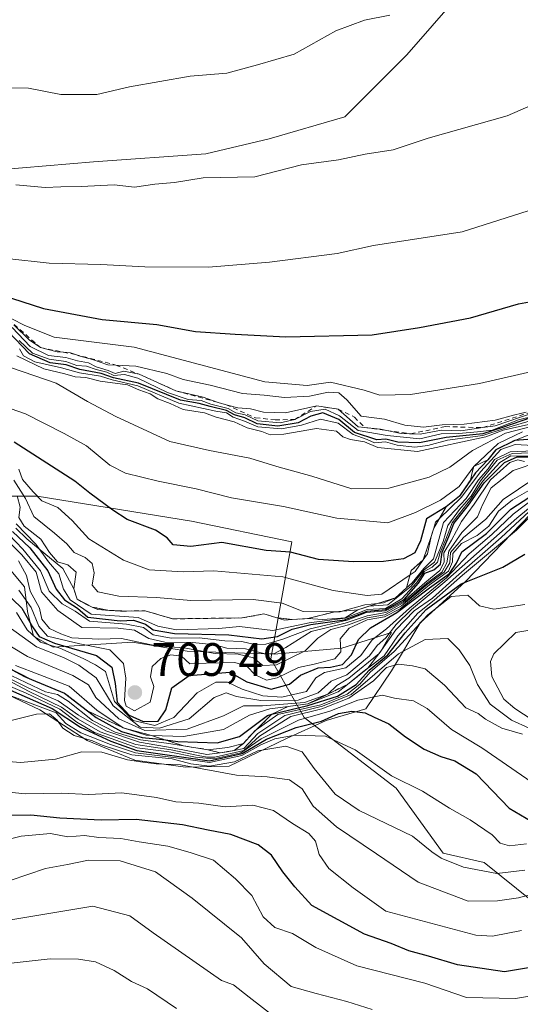
# Model space of a CAD drawing. Units: metres. Extents: x 593678 to 597125, y 4738322 to 4740682.
# Drawn here: x 596593 to 596700, y 4738939 to 4739149 of the extents above; entities that cross this region are included whole.
import ezdxf

# ---------------------------------------------------------------- set-up
doc = ezdxf.new("R2010")
doc.units = ezdxf.units.M
doc.header["$MEASUREMENT"] = 0
doc.linetypes.add('DGN Style 2', pattern=[1.648017, 0.98881, -0.659207])
for name, color, linetype, lineweight in [('Arbolado forestal CxS', 92, 'Continuous', 0), ('Curva de nivel maestra', 30, 'Continuous', 30), ('Curva de nivel normal', 30, 'Continuous', 0), ('Escarpado lineal', 30, 'DGN Style 2', 0), ('Instalación recreativa', 7, 'Continuous', 0), ('Municipio', 91, 'Continuous', 13), ('Municipio CxS', 4, 'Continuous', 0), ('Núcleo urbano CxS', 7, 'Continuous', 0), ('Punto de cota en terreno', 7, 'Continuous', 0), ('Rótulo de punto de cota en terreno', 7, 'Continuous', 0)]:
    doc.layers.add(name, color=color, linetype=linetype, lineweight=lineweight)
doc.styles.add('Style-Arial', font='txt')

# ---------------------------------------------------------------- blocks, each defined once
blk = doc.blocks.new('*U10')
at = {"layer": 'Arbolado forestal CxS', "color": 92, "linetype": 'Continuous', "lineweight": 0}
blk.add_polyline3d([(596581.1995, 4739047.6515, 721.2038), (596597.2313, 4739047.6513, 743.5654), (596630.1853, 4739042.3069, 752.4142), (596651.5609, 4739037.8533, 751.5805), (596647.1071, 4739012.9151, 715.8247), (596654.2317, 4739000.4461, 664.3596), (596673.8259, 4738985.3049, 645.184), (596683.9155, 4738971.4973, 640.8004), (596692.6123, 4738969.5031, 642.1712), (596724.2375, 4738944.0775, 621.5565), (596737.6735, 4738939.2583, 619.3925), (596760.3783, 4738943.6009, 620.0031), (596807.2515, 4738950.8695, 601.9539), (596837.6947, 4738957.7301, 607.0982), (596855.8281, 4738972.6949, 614.8901), (596880.3363, 4738986.5137, 612.2703), (596906.8375, 4738995.9243, 612.3572), (596913.4399, 4739015.7453, 633.0738), (596905.8163, 4739081.0231, 663.8482), (596913.6893, 4739100.8689, 667.8046)], dxfattribs=at)
blk = doc.blocks.new('5PATER')
at = {"layer": 'Núcleo urbano CxS', "linetype": 'Continuous', "lineweight": 0}
h = blk.add_hatch(color=51, dxfattribs=at)
edge = h.paths.add_edge_path()
edge.add_ellipse((0, 0), major_axis=(-0.11, -0.111), ratio=0.999422, start_angle=0, end_angle=360)

msp = doc.modelspace()

# ---------------------------------------------------------------- linework, layer by layer
at = {"layer": 'Arbolado forestal CxS', "color": 92, "linetype": 'Continuous', "lineweight": 0}
for points in [[(596913.6893, 4739100.8689, 667.8046), (596905.8163, 4739081.0231, 663.8482), (596913.4399, 4739015.7453, 633.0738), (596906.8375, 4738995.9243, 612.3572), (596880.3363, 4738986.5137, 612.2703), (596855.8281, 4738972.6949, 614.8901), (596837.6947, 4738957.7301, 607.0982), (596807.2515, 4738950.8695, 601.9539), (596760.3783, 4738943.6009, 620.0031), (596737.6735, 4738939.2583, 619.3925), (596724.2375, 4738944.0775, 621.5565), (596692.6123, 4738969.5031, 642.1712), (596683.9155, 4738971.4973, 640.8004), (596673.8259, 4738985.3049, 645.184), (596654.2317, 4739000.4461, 664.3596), (596647.1071, 4739012.9151, 715.8247), (596651.5609, 4739037.8533, 751.5805), (596630.1853, 4739042.3069, 752.4142), (596597.2313, 4739047.6513, 743.5654), (596581.1995, 4739047.6515, 721.2038)], [(596581.1995, 4739047.6515, 721.2038), (596597.2313, 4739047.6513, 743.5654), (596630.1853, 4739042.3069, 752.4142), (596651.5609, 4739037.8533, 751.5805), (596647.1071, 4739012.9151, 715.8247), (596654.2317, 4739000.4461, 664.3596), (596673.8259, 4738985.3049, 645.184), (596683.9155, 4738971.4973, 640.8004), (596692.6123, 4738969.5031, 642.1712), (596724.2375, 4738944.0775, 621.5565), (596737.6735, 4738939.2583, 619.3925), (596760.3783, 4738943.6009, 620.0031), (596807.2515, 4738950.8695, 601.9539), (596837.6947, 4738957.7301, 607.0982), (596855.8281, 4738972.6949, 614.8901), (596880.3363, 4738986.5137, 612.2703), (596906.8375, 4738995.9243, 612.3572), (596913.4399, 4739015.7453, 633.0738), (596905.8163, 4739081.0231, 663.8482), (596913.6893, 4739100.8689, 667.8046)], [(596581.1995, 4739047.6515, 721.2038), (596597.2313, 4739047.6513, 743.5654), (596630.1853, 4739042.3069, 752.4142), (596651.5609, 4739037.8533, 751.5805), (596647.1071, 4739012.9151, 715.8247), (596654.2317, 4739000.4461, 664.3596), (596673.8259, 4738985.3049, 645.184), (596683.9155, 4738971.4973, 640.8004), (596692.6123, 4738969.5031, 642.1712), (596724.2375, 4738944.0775, 621.5565), (596737.6735, 4738939.2583, 619.3925), (596760.3783, 4738943.6009, 620.0031), (596807.2515, 4738950.8695, 601.9539), (596837.6947, 4738957.7301, 607.0982), (596855.8281, 4738972.6949, 614.8901), (596880.3363, 4738986.5137, 612.2703), (596906.8375, 4738995.9243, 612.3572), (596913.4399, 4739015.7453, 633.0738), (596905.8163, 4739081.0231, 663.8482), (596913.6893, 4739100.8689, 667.8046)]]:
    msp.add_polyline3d(points, dxfattribs=at)
at = {"layer": 'Curva de nivel maestra', "color": 30, "linetype": 'Continuous', "lineweight": 30, "flags": 128}
for points, elevation in [([(596589.52, 4739090.6101), (596598.57, 4739087.6701), (596611.06, 4739085.3401), (596622.75, 4739084.2801), (596630.97, 4739082.7401), (596639.49, 4739082.1801), (596650.32, 4739081.6201), (596668.7, 4739082.0401), (596678.8, 4739083.5901), (596689.69, 4739085.6601), (596699.96, 4739088.6401), (596704.66, 4739089.4901)], 800), ([(596702.5, 4739064.3601), (596696.53, 4739062.2601), (596692.33, 4739060.9401), (596684.54, 4739060.1401), (596678.8, 4739058.9901), (596674.2, 4739059.1801), (596671.65, 4739059.8201), (596669.75, 4739059.6201), (596664.95, 4739061.2101), (596661.59, 4739064.0001), (596658.21, 4739065.3801), (596655.66, 4739064.7301), (596652.9, 4739063.2401), (596648.56, 4739062.5601), (596644.16, 4739063.0501), (596641.56, 4739064.3101), (596639.33, 4739064.9501), (596637.63, 4739065.9301), (596634.15, 4739066.7301), (596631.8, 4739067.4301), (596627.83, 4739068.1301), (596618.82, 4739071.7401), (596613.5, 4739072.8801), (596610.88, 4739073.7901), (596606.34, 4739074.6701), (596603.42, 4739075.6201), (596600.01, 4739076.1101), (596595.58, 4739077.9701), (596590.99, 4739082.7501)], 775), ([(596708.34, 4739060.2201), (596699.19, 4739059.5401), (596695.1, 4739057.4801), (596693.42, 4739055.3601), (596690.81, 4739052.6401), (596689.7127, 4739051.0515), (596687.37, 4739047.6601), (596684.5, 4739045.3201), (596680.33, 4739042.7601), (596679.02, 4739038.1001), (596677.84, 4739035.5401), (596675.43, 4739034.2401), (596671.13, 4739033.6701), (596664.74, 4739033.6101), (596657.25, 4739034.1101), (596651.28, 4739035.7001), (596646.06, 4739036.0201), (596636.64, 4739037.7401), (596630, 4739036.9101), (596626.24, 4739037.2501), (596624.93, 4739038.7501), (596622.48, 4739040.4001), (596616.44, 4739042.6501), (596613.37, 4739044.6601), (596608.45, 4739048.2401), (596605.26, 4739050.8201), (596592.26, 4739059.1301)], 750), ([(596591.92, 4739040.1001), (596595.6, 4739036.6401), (596599.49, 4739031.7301), (596601.25, 4739027.7601), (596603, 4739025.5101), (596605.8, 4739023.7301), (596608.04, 4739021.8201), (596614.89, 4739021.0101), (596617.77, 4739021.1901), (596620.32, 4739020.3301), (596621.96, 4739019.0801), (596626.52, 4739018.3601), (596638.13, 4739018.0601), (596645.14, 4739017.1701), (596648.54, 4739017.6601), (596651.61, 4739019.2501), (596655.61, 4739020.2701), (596662.82, 4739021.2401), (596667.67, 4739023.1201), (596671.67, 4739023.4601), (596675.57, 4739025.6201), (596678.62, 4739029.1001), (596679.96, 4739031.2301), (596681.9, 4739031.9301), (596683.33, 4739033.1401), (596683.7, 4739035.6501), (596685.12, 4739038.9901), (596686.14, 4739041.7901), (596689.3, 4739045.6801), (596692.63, 4739050.4401), (596696.96, 4739054.7801), (596699.67, 4739056.0301), (596705.24, 4739056.0001)], 725), ([(596587.77, 4739029.5401), (596593.91, 4739023.7601), (596596.17, 4739019.7701), (596597.64, 4739017.6701), (596600.87, 4739016.2801), (596609.86, 4739013.6401), (596613.14, 4739011.1601), (596613.84, 4739007.6701), (596614.26, 4739003.6901), (596616.83, 4739000.9201), (596619.82, 4738999.5801), (596623.06, 4738999.6301), (596624.67, 4739002.0601), (596625.93, 4739006.7601), (596629.63, 4739009.3401), (596638.34, 4739010.1001), (596641.93, 4739008.0101), (596647.17, 4739006.4801), (596651.09, 4739007.4901), (596653.44, 4739009.4301), (596657.21, 4739011.0301), (596659.82, 4739011.1301), (596662.4, 4739011.6901), (596664.33, 4739013.7601), (596665.84, 4739017.0801), (596668.35, 4739019.5101), (596674, 4739022.8101), (596681, 4739028.0901), (596685.24, 4739031.1001), (596686.76, 4739033.3701), (596687.84, 4739035.7501), (596693.16, 4739039.6801), (596698.34, 4739044.8901), (596705, 4739049.2201)], 700), ([(596589.9969, 4739011.5808), (596594.49, 4739009.1401), (596596.0037, 4739008.5129), (596603.01, 4739005.6101), (596607.9152, 4739001.843), (596609.82, 4739000.3801), (596615.23, 4738997.4101), (596619.63, 4738996.1401), (596623.34, 4738995.7801), (596624.5731, 4738995.6157), (596627.24, 4738995.2601), (596635.64, 4738994.9901), (596640.38, 4738996.3801), (596646.37, 4739000.8601), (596647.3254, 4739001.0926), (596655, 4739002.9601), (596661.34, 4739004.9601), (596665.34, 4739007.4801), (596668.11, 4739010.4801), (596672.1, 4739013.8101), (596675.78, 4739018.5001), (596680.27, 4739023.4201), (596687.75, 4739028.9001), (596696.61, 4739032.5001), (596701.32, 4739035.2801)], 675), ([(596589.75, 4739007.0601), (596600.38, 4739002.3201), (596606.43, 4738998.3401), (596612.96, 4738995.3701), (596618.48, 4738993.3701), (596634, 4738991.1401), (596641, 4738992.7101), (596646.19, 4738995.7701), (596652.51, 4738998.2601), (596657.88, 4738999.6301), (596661.55, 4739001.2301), (596664.35, 4739001.7801), (596667.26, 4739001.3801), (596669.14, 4739000.4601), (596672.3, 4738999.0801), (596675.83, 4738996.3201), (596679.85, 4738993.6401), (596683.41, 4738992.0801), (596686.36, 4738991.1901), (596690.96, 4738988.4101), (596698, 4738981.1001), (596707.62, 4738975.3801)], 650), ([(596706.86, 4738947.7601), (596697, 4738946.1401), (596686.92, 4738947.6801), (596680.74, 4738949.5001), (596676.52, 4738950.6101), (596672.78, 4738952.2101), (596667.07, 4738954.1701), (596655.86, 4738960.2801), (596652.22, 4738964.3101), (596649.63, 4738967.4701), (596647.25, 4738971.0101), (596644.41, 4738973.2501), (596638.55, 4738975.4401), (596633.74, 4738976.3601), (596628.26, 4738977.5401), (596618.37, 4738978.6301), (596610.84, 4738978.5301), (596602.04, 4738978.9501), (596595.84, 4738979.6001), (596589.95, 4738979.5001)], 625)]:
    msp.add_lwpolyline(points, dxfattribs=dict(at, elevation=elevation))
at = {"layer": 'Curva de nivel normal', "color": 30, "linetype": 'Continuous', "lineweight": 0, "flags": 128}
for points, elevation in [([(596581.11, 4739134.8901), (596595.37, 4739134.6601), (596602.26, 4739133.3501), (596609.91, 4739133.3201), (596616.91, 4739134.9701), (596629.9, 4739137.2001), (596637.73, 4739137.8801), (596644.26, 4739139.6201), (596652.07, 4739141.9501), (596661, 4739146.9001), (596667.07, 4739149.1901), (596672.47, 4739150.2301)], 815), ([(596592.63, 4739114.0201), (596598.9, 4739113.5101), (596602.22, 4739113.6401), (596606.57, 4739113.6601), (596613.67, 4739114.0401), (596618, 4739113.5201), (596622.34, 4739114.1801), (596626.5, 4739114.5801), (596632.67, 4739115.5401), (596643.69, 4739115.7301), (596653.67, 4739118.2901), (596661.55, 4739119.3601), (596667.2, 4739120.6201), (596673.23, 4739121.5301), (596680.71, 4739124.0201), (596697.52, 4739128.7601), (596708.66, 4739133.6401), (596718.02, 4739138.9401), (596728.96, 4739143.5501), (596741.75, 4739150.3401)], 810), ([(596590.72, 4739098.3001), (596599.78, 4739097.3101), (596610.78, 4739097.0401), (596620.17, 4739096.5501), (596633.78, 4739096.5201), (596646.82, 4739097.5301), (596661.27, 4739099.4301), (596669.03, 4739101.1401), (596687.95, 4739104.0401), (596702, 4739108.5301)], 805), ([(596591.77, 4739085.4901), (596594.6, 4739084.0201), (596600.8, 4739081.5601), (596617.89, 4739079.4301), (596645.84, 4739072.0501), (596654.83, 4739071.2601), (596659.83, 4739071.9201), (596667, 4739070.2601), (596670.34, 4739069.1601), (596676.9, 4739069.3301), (596691.65, 4739071.6801), (596727.74, 4739079.9001)], 795), ([(596591.89, 4739083.5801), (596595.74, 4739079.5501), (596599.61, 4739077.6201), (596603.32, 4739077.1901), (596605.8, 4739076.5301), (596608.14, 4739076.0701), (596609.83, 4739075.2501), (596612.38, 4739074.4701), (596613.84, 4739073.7701), (596615.67, 4739074.2701), (596618.98, 4739073.6401), (596626.83, 4739070.1101), (596632.63, 4739068.7201), (596635.5976, 4739067.6793), (596636.08, 4739067.5101), (596637.5486, 4739067.1384), (596640.07, 4739066.5001), (596642.77, 4739066.2701), (596645.55, 4739065.5201), (596650.24, 4739065.4001), (596656.89, 4739066.9001), (596661.46, 4739066.2001), (596665.77, 4739062.4401), (596667.0828, 4739062.2899), (596670.49, 4739061.9001), (596671.8215, 4739061.6362), (596674.93, 4739061.0201), (596676.94, 4739060.9302), (596678.96, 4739060.8401), (596683.52, 4739061.7101), (596687.67, 4739061.5601), (596692.3487, 4739062.2495), (596695, 4739062.6401), (596703.3, 4739065.5101)], 785), ([(596592.25, 4739084.2001), (596595.47, 4739081.0001), (596597.9, 4739079.3201), (596601.48, 4739078.4501), (596602.7901, 4739078.3539), (596604.34, 4739078.2401), (596605.3526, 4739077.8476), (596606.12, 4739077.5501), (596609.02, 4739076.7801), (596612.26, 4739075.6801), (596614.0108, 4739075.5929), (596618.28, 4739075.3801), (596624.86, 4739073.8001), (596628.39, 4739072.5501), (596634.11, 4739071.3301), (596641.02, 4739069.5601), (596645.64, 4739069.1801), (596650, 4739068.6901), (596655.34, 4739068.9801), (596659.34, 4739069.8201), (596661.58, 4739069.7101), (596663.35, 4739068.1801), (596666.41, 4739064.6901), (596671.38, 4739064.0801), (596675.67, 4739062.8001), (596679.67, 4739062.3601), (596683.67, 4739062.8701), (596688.34, 4739063.0201), (596694.96, 4739063.8201), (596699.17, 4739064.9701), (596701.63, 4739065.5601)], 790), ([(596706.67, 4739065.5801), (596700, 4739063.8801), (596694.34, 4739061.7101), (596691.23, 4739061.3801), (596687.22, 4739061.0001), (596683.48, 4739060.9001), (596678.9, 4739059.8801), (596671.9, 4739060.5601), (596665.7, 4739061.6601), (596661.77, 4739064.7801), (596658.72, 4739066.2201), (596655.56, 4739065.7001), (596652.19, 4739063.9901), (596649.05, 4739063.2501), (596644.34, 4739063.6901), (596641.62, 4739065.0101), (596639.65, 4739065.4001), (596637.95, 4739066.3401), (596634.3, 4739067.2701), (596632.2, 4739068.0201), (596629.47, 4739068.2401), (596625, 4739069.7501), (596618.71, 4739072.7801), (596615.85, 4739073.6101), (596613.6, 4739073.3601), (596612.1, 4739074.0501), (596609.82, 4739074.6601), (596607.76, 4739075.3401), (596605.69, 4739075.5001), (596603.34, 4739076.3401), (596599.74, 4739076.8601), (596596.18, 4739078.1501), (596593.39, 4739080.8201)], 780), ([(596593.4, 4739079.0801), (596594.29, 4739077.5601), (596596.67, 4739076.3201), (596602.36, 4739075.0201), (596606.24, 4739073.9401), (596610.73, 4739073.2201), (596613.24, 4739072.4301), (596618.67, 4739071.1701), (596627.42, 4739067.5001), (596635.38, 4739065.7501), (596637.65, 4739065.4201), (596639.02, 4739064.4901), (596641.5, 4739063.6101), (596644.34, 4739062.4401), (596649.34, 4739061.9801), (596653.67, 4739062.7701), (596657.67, 4739064.0501), (596661.48, 4739063.2301), (596664.65, 4739060.7801), (596667.66, 4739059.7501), (596669.25, 4739059.0401), (596671.54, 4739059.2501), (596674.09, 4739058.4801), (596677.83, 4739058.0701), (596680.64, 4739058.4401), (596684.81, 4739059.5901), (596692.34, 4739060.5801), (596696.67, 4739062.0301), (596703.67, 4739064.0501)], 770), ([(596586.86, 4739076.6301), (596601.28, 4739071.7301), (596607.95, 4739067.8201), (596613.98, 4739064.6101), (596625.56, 4739059.3201), (596634.02, 4739057.3501), (596642.61, 4739055.7501), (596648.34, 4739053.9301), (596655.85, 4739051.9201), (596664.4, 4739049.2101), (596672.26, 4739049.3301), (596680.88, 4739051.6501), (596685.3, 4739053.8201), (596690.13, 4739057.3601), (596697.2, 4739061.0901), (596705.72, 4739063.2401)], 760), ([(596705.34, 4739063.6401), (596696.67, 4739061.7001), (596692.97, 4739060.2601), (596678.37, 4739057.1601), (596669.91, 4739058.0001), (596667.12, 4739059.2501), (596664.13, 4739059.7001), (596662.49, 4739060.3001), (596661.12, 4739061.4801), (596656.84, 4739062.1001), (596649.88, 4739060.8401), (596646.96, 4739060.7101), (596645.2, 4739061.4001), (596642.04, 4739062.2301), (596639.29, 4739063.4901), (596635.39, 4739064.4801), (596632.92, 4739065.4301), (596628.38, 4739066.1301), (596625.57, 4739067.4101), (596622.94, 4739068.3601), (596621.34, 4739069.4301), (596618.88, 4739070.3001), (596616.49, 4739071.3501), (596610.68, 4739072.1601), (596607.57, 4739072.9701), (596605.28, 4739073.0601), (596603.09, 4739073.7401), (596598.64, 4739074.7901), (596592.83, 4739077.5901)], 765), ([(596565.04, 4739075.4801), (596594.68, 4739065.2201), (596602.94, 4739061.0001), (596607.74, 4739058.3601), (596612.7, 4739054.2601), (596616.08, 4739052.5401), (596623.04, 4739050.8001), (596631.16, 4739049.2001), (596638.71, 4739047.2601), (596649.76, 4739045.4601), (596661.17, 4739042.9301), (596672.04, 4739041.9301), (596677.96, 4739044.1401), (596683.33, 4739046.8001), (596687.32, 4739049.7001), (596690.4, 4739053.9401), (596695.6, 4739058.8401), (596700.84, 4739061.3401)], 755), ([(596592.23, 4739051.0101), (596594.69, 4739047.1201), (596596.52, 4739043.3001), (596600.93, 4739039.7601), (596603.54, 4739037.4701), (596605.07, 4739035.6301), (596607.42, 4739034.5101), (596608.94, 4739033.2801), (596609.39, 4739031.2501), (596608.94, 4739028.6701), (596610.15, 4739027.2401), (596614.67, 4739026.2901), (596622.67, 4739026.0201), (596630, 4739025.4001), (596643.34, 4739025.6101), (596649.53, 4739024.8001), (596653.97, 4739023.0101), (596660.7229, 4739022.9673), (596661.86, 4739022.9601), (596662.3375, 4739023.0955), (596667.15, 4739024.4601), (596669.8402, 4739024.715), (596671.16, 4739024.8401), (596673.68, 4739025.9401), (596676.075, 4739028.0943), (596677.26, 4739029.1601), (596679.73, 4739032.2201), (596681.85, 4739034.2401), (596683.96, 4739042.0301), (596688.77, 4739047.1001), (596691.4, 4739051.1001), (596693.49, 4739053.4301), (596694.87, 4739055.4301), (596698.19, 4739057.0601), (596706.51, 4739057.4201)], 740), ([(596703.07, 4739058.4201), (596699.24, 4739058.6601), (596696.23, 4739057.5601), (596691.96, 4739052.8701), (596687.72, 4739047.3301), (596683.0709, 4739042.8761), (596682.24, 4739042.0801), (596681.8701, 4739040.8226), (596681.34, 4739039.0201), (596680.53, 4739035.3201), (596679.6398, 4739034.0522), (596677.89, 4739031.5601), (596676.8141, 4739030.8235), (596670.82, 4739026.7201), (596667.67, 4739026.4301), (596660.4, 4739027.4901), (596649.64, 4739030.4001), (596634.94, 4739031.7201), (596628.34, 4739031.4901), (596621.14, 4739031.8901), (596615.65, 4739034.0001), (596608.2, 4739038.5201), (596604.67, 4739042.4301), (596601.61, 4739045.2001), (596598.2, 4739046.6101), (596596.33, 4739048.5801), (596594.07, 4739051.1701), (596593.3, 4739053.4101)], 745), ([(596590.66, 4739038.3501), (596593.92, 4739035.1401), (596596.96, 4739031.4101), (596598.13, 4739027.2201), (596601.61, 4739023.2401), (596606.71, 4739019.6101), (596614.5, 4739019.4501), (596617.99, 4739019.0501), (596621.01, 4739017.2401), (596624.45, 4739016.4601), (596630.44, 4739016.4401), (596635.12, 4739015.9201), (596637.68, 4739015.2001), (596641.66, 4739015.0801), (596645.59, 4739014.0801), (596647.73, 4739013.9701), (596650.27, 4739015.3201), (596655.72, 4739018.7801), (596662.93, 4739020.5201), (596667.67, 4739022.0701), (596671.67, 4739022.8201), (596675.81, 4739025.1301), (596680.3, 4739028.9801), (596683.57, 4739031.4301), (596684.65, 4739033.4301), (596685.1, 4739035.8801), (596687.86, 4739039.9101), (596691.23, 4739043.2201), (596692.27, 4739045.7601), (596694.16, 4739049.4301), (596698.84, 4739053.1001), (596704.32, 4739054.9801)], 715), ([(596701.26, 4739055.0201), (596699.84, 4739055.4101), (596698.12, 4739054.7901), (596693.96, 4739051.1001), (596690.48, 4739045.9401), (596687.79, 4739042.2001), (596685.65, 4739038.2501), (596684.04, 4739035.5101), (596684.11, 4739033.5201), (596683.18, 4739031.7801), (596679.94, 4739029.1201), (596675.4, 4739025.1801), (596671.56, 4739023.1801), (596667.53, 4739022.8301), (596663.36, 4739021.1801), (596655.5, 4739019.3501), (596649.67, 4739017.1001), (596646, 4739016.0301), (596643.57, 4739016.0201), (596640.92, 4739016.6001), (596637.28, 4739016.7401), (596631.81, 4739017.4101), (596625.81, 4739017.3201), (596622, 4739018.0801), (596619.92, 4739019.5901), (596616.25, 4739020.3501), (596608.4, 4739020.9901), (596605.34, 4739023.0901), (596602.54, 4739024.6301), (596599.79, 4739027.3901), (596597.94, 4739031.6701), (596594.16, 4739036.3201), (596591.12, 4739039.4501)], 720), ([(596702.05, 4739056.1701), (596698.34, 4739056.2001), (596695.96, 4739054.7801), (596692.27, 4739050.7301), (596689.71, 4739046.9201), (596685.81, 4739041.9401), (596684.46, 4739038.4601), (596683.24, 4739035.6001), (596682.7, 4739033.5801), (596681.54, 4739032.4501), (596679.84, 4739031.5701), (596678.23, 4739029.1801), (596675.04, 4739025.7201), (596671.55, 4739023.6801), (596667.67, 4739023.4301), (596662.95, 4739021.6001), (596655.24, 4739020.6201), (596647.51, 4739018.9401), (596640.4, 4739019.8201), (596635.98, 4739019.4101), (596626.97, 4739019.1001), (596622.98, 4739019.8701), (596618.76, 4739021.7201), (596608.71, 4739022.4701), (596604.28, 4739025.5201), (596602.85, 4739027.7701), (596601.85, 4739031.0601), (596599.62, 4739033.6401), (596596.91, 4739037.4001), (596592.69, 4739041.7501)], 730), ([(596706.57, 4739057.0001), (596698.61, 4739056.7301), (596695.4, 4739055.3201), (596694.01, 4739053.5101), (596691.82, 4739050.9201), (596689.89, 4739047.6401), (596687.4, 4739044.7801), (596684.87, 4739041.4001), (596683.85, 4739037.9801), (596682.04, 4739033.5701), (596679.8, 4739031.8801), (596677.02, 4739028.4301), (596672.07, 4739024.4801), (596668.0884, 4739024.1458), (596668.02, 4739024.1401), (596665.67, 4739023.3601), (596662.96, 4739021.7001), (596658.16, 4739021.3201), (596654.96, 4739021.5201), (596651.6205, 4739021.2916), (596649.99, 4739021.1801), (596648.1774, 4739021.7264), (596645.61, 4739022.5001), (596640.99, 4739021.6601), (596626.08, 4739021.4601), (596620.23, 4739023.2001), (596616.2794, 4739023.1098), (596614.98, 4739023.0801), (596612.6636, 4739023.2422), (596610.12, 4739023.4201), (596608.9361, 4739023.9742), (596607.62, 4739024.5901), (596605.74, 4739025.6401), (596605.01, 4739027.8501), (596605.5, 4739031.3901), (596603.72, 4739032.9501), (596601.56, 4739033.6001), (596599.86, 4739035.6201), (596598, 4739038.4401), (596594.41, 4739041.2301), (596593.31, 4739043.0801), (596593.55, 4739045.2801), (596592.91, 4739047.6701)], 735), ([(596593.24, 4739033.8401), (596594.9, 4739030.6901), (596595.72, 4739027.3301), (596597.72, 4739023.7601), (596598.22, 4739021.3901), (596599.85, 4739019.4201), (596602.24, 4739018.2901), (596604.63, 4739017.3901), (596610.39, 4739017.1501), (596615.21, 4739017.3001), (596622.58, 4739015.6701), (596628.49, 4739015.2801), (596635.18, 4739014.0601), (596640.14, 4739013.9401), (596643.41, 4739013.1701), (596645.41, 4739011.5001), (596648.29, 4739011.6201), (596654.45, 4739014.6201), (596657.13, 4739017.3301), (596659.87, 4739019.1701), (596663.67, 4739020.2001), (596667.67, 4739021.6801), (596671.45, 4739022.3401), (596675.01, 4739024.2201), (596680.47, 4739028.7601), (596684.11, 4739031.4201), (596685.3, 4739033.3801), (596685.48, 4739035.6201), (596688.21, 4739038.8101), (596693, 4739042.7501), (596696.7, 4739046.9001), (596706.74, 4739053.6601)], 710), ([(596590.91, 4739019.9201), (596597.07, 4739015.5001), (596602.8, 4739013.2301), (596606.13, 4739011.5601), (596609.81, 4739008.9001), (596613.45, 4739002.9001), (596619.18, 4738998.3401), (596623.3, 4738998.1101), (596629.67, 4739000.1401), (596635, 4739004.7001), (596637.58, 4739005.7001), (596639.74, 4739004.9101), (596644.96, 4739004.0501), (596652.95, 4739004.1001), (596657.18, 4739005.7001), (596659.95, 4739008.1901), (596663.34, 4739009.5101), (596668.14, 4739013.5701), (596669.79, 4739015.7601), (596671.67, 4739017.4301), (596673.87, 4739020.2401), (596677.13, 4739023.4501), (596684.27, 4739029.3201), (596699.62, 4739042.9501), (596707.08, 4739049.1001)], 690), ([(596592.78, 4739022.8401), (596595.07, 4739019.1101), (596597.91, 4739016.4701), (596602.07, 4739015.1701), (596607, 4739013.0001), (596609.63, 4739011.6201), (596611.76, 4739010.1901), (596613.72, 4739003.8101), (596617.7, 4738999.7901), (596622.33, 4738998.7001), (596626.36, 4739000.4401), (596631.39, 4739005.6601), (596635.34, 4739007.9801), (596637.84, 4739007.9401), (596641, 4739006.4601), (596645.36, 4739005.0501), (596649.44, 4739004.7601), (596654.71, 4739005.9401), (596656.72, 4739008.8601), (596658.52, 4739010.0401), (596663.13, 4739011.0201), (596666.34, 4739013.6401), (596668.75, 4739017.0001), (596671.82, 4739019.3301), (596676.67, 4739023.7501), (596684.58, 4739030.2401), (596689.46, 4739035.3101), (596694.3, 4739039.4301), (596698.84, 4739043.7601), (596705.88, 4739049.1001)], 695), ([(596704.67, 4739050.2601), (596698.67, 4739046.8801), (596695.67, 4739044.4001), (596693.63, 4739041.2001), (596691.17, 4739039.2101), (596687.8, 4739037.5101), (596685.98, 4739035.3901), (596685.87, 4739033.6301), (596685.03, 4739031.6201), (596680.96, 4739028.7301), (596674.67, 4739023.6201), (596671.34, 4739021.9101), (596667.64, 4739021.2701), (596663.84, 4739019.4601), (596661.92, 4739017.1901), (596662, 4739014.4001), (596660.76, 4739012.9301), (596656.34, 4739011.8101), (596653, 4739011.1001), (596648.47, 4739008.8401), (596646.16, 4739008.4001), (596643.74, 4739009.5001), (596641.93, 4739011.3501), (596639.37, 4739012.1301), (596633.26, 4739012.0201), (596629.77, 4739011.8601), (596627.99, 4739013.5001), (596625.76, 4739013.7901), (596623.63, 4739013.0301), (596621.78, 4739011.3101), (596621.42, 4739009.1101), (596622.08, 4739007.0201), (596621.32, 4739003.7001), (596617.98, 4739001.8201), (596616.23, 4739002.8301), (596615.83, 4739004.0301), (596616.15, 4739008.8001), (596615.63, 4739011.9201), (596612.71, 4739014.8501), (596606.34, 4739016.1401), (596599.44, 4739017.7501), (596597.53, 4739019.8701), (596595.91, 4739023.8601), (596593.29, 4739027.5901)], 705), ([(596588.61, 4739017.3401), (596595.1, 4739013.4301), (596604.84, 4739009.3901), (596608.16, 4739007.3901), (596609.7, 4739004.7001), (596614.67, 4739000.1001), (596620.2, 4738997.6201), (596629.24, 4738997.9201), (596636.98, 4739000.7501), (596641.28, 4739002.8901), (596645.31, 4739002.9301), (596654.29, 4739003.5801), (596659.27, 4739005.4101), (596661.2, 4739007.2701), (596663.73, 4739008.7901), (596670.2, 4739014.1001), (596673.8, 4739019.1001), (596677.68, 4739023.1501), (596681.6, 4739025.8601), (596686.64, 4739030.4501), (596696.25, 4739038.8401), (596703.25, 4739045.3101)], 685), ([(596704.92, 4739045.8401), (596699.51, 4739040.3901), (596687.98, 4739030.7601), (596681.94, 4739025.4401), (596678.44, 4739022.6901), (596674.23, 4739017.8001), (596671.28, 4739013.6001), (596667.7969, 4739010.933), (596667.7933, 4739010.9303), (596667.791, 4739010.9285), (596666.67, 4739010.0701), (596663.4676, 4739007.4623), (596661.5, 4739005.8601), (596655, 4739003.3301), (596650.7992, 4739002.7869), (596646.88, 4739002.2801), (596642.52, 4739000.9001), (596636.98, 4738997.8501), (596628.42, 4738996.3501), (596621.5991, 4738996.5826), (596620.5, 4738996.6201), (596615.59, 4738998.1901), (596609.92, 4739002.0101), (596604.03, 4739007.1201), (596597.78, 4739009.5401), (596592.59, 4739011.5301)], 680), ([(596590.3, 4739010.0401), (596594.78, 4739007.9101), (596598.97, 4739005.8901), (596601.51, 4739005.3001), (596603.8, 4739003.9001), (596608.98, 4738999.7401), (596613.82, 4738997.2501), (596619.25, 4738995.6801), (596624.83, 4738994.9201), (596628.4553, 4738994.3535), (596633.66, 4738993.5401), (596637.92, 4738993.9801), (596641.27, 4738994.8701), (596643.1518, 4738997.0197), (596643.66, 4738997.6001), (596643.9639, 4738997.8122), (596648.56, 4739001.0201), (596657.73, 4739003.1401), (596663.41, 4739005.3601), (596666.12, 4739007.5001), (596668.31, 4739010.0601), (596673.39, 4739014.5001), (596680.59, 4739022.3201), (596685.56, 4739026.2601), (596689.16, 4739026.5101), (596691.62, 4739024.2101), (596694.67, 4739023.5201), (596701.32, 4739024.5401)], 670), ([(596702.23, 4738998.1401), (596698.49, 4738999.8601), (596693.92, 4739003.2801), (596691.18, 4739007.4301), (596689.6, 4739011.4801), (596687.32, 4739014.8201), (596684.91, 4739017.2601), (596680.02, 4739017.0601), (596674.38, 4739014.0101), (596664.22, 4739005.3101), (596658.11, 4739002.8001), (596650.06, 4739000.8601), (596644.3, 4738996.9801), (596641.34, 4738993.8201), (596639.2446, 4738993.3894), (596637.74, 4738993.0801), (596636.2452, 4738992.8794), (596633.42, 4738992.5001), (596626.44, 4738993.8701), (596619.03, 4738995.1201), (596611.85, 4738997.5401), (596605.99, 4739000.9201), (596601.65, 4739003.9401), (596595.43, 4739006.6801), (596582.4, 4739013.1501)], 665), ([(596702.78, 4739019.1201), (596699.38, 4739018.5701), (596694.68, 4739013.9801), (596694, 4739012.3601), (596694.27, 4739009.1501), (596696.85, 4739004.3101), (596699.17, 4739002.3501), (596702.87, 4738999.9101), (596709.75, 4738997.3001), (596717.34, 4738996.1001), (596722.82, 4738997.4801), (596724.37, 4739000.1001), (596723.96, 4739002.0601), (596722.24, 4739004.9401), (596719.62, 4739010.3201), (596717.31, 4739012.5801), (596715.45, 4739013.2101), (596711.02, 4739014.2301), (596704.86, 4739018.1001), (596702.78, 4739019.1201)], 670), ([(596580.3, 4739011.7401), (596594.82, 4739005.5801), (596602.07, 4739002.1701), (596605.64, 4738999.4001), (596609.46, 4738997.2201), (596618.54, 4738993.9301), (596625.38, 4738993.0801), (596631, 4738991.9501), (596634.89, 4738991.6001), (596640.68, 4738992.8601), (596645.06, 4738995.8801), (596653.02, 4738999.8601), (596659.67, 4739001.7901), (596665.69, 4739004.1001), (596670.9, 4739005.1601), (596673.46, 4739004.5501), (596677.58, 4739004.0001), (596680.44, 4739002.3101), (596685.63, 4738997.8701), (596692.17, 4738993.9301), (596703.81, 4738985.9101)], 655), ([(596583.74, 4739012.1101), (596595.48, 4739005.9601), (596602.4, 4739002.6001), (596605.92, 4739000.0601), (596610.66, 4738997.3401), (596618.3, 4738994.6801), (596625.78, 4738993.5401), (596631.54, 4738992.2701), (596633.49, 4738991.9701), (596635.12, 4738991.9701), (596641.34, 4738993.4001), (596644.65, 4738996.4401), (596651.35, 4739000.6201), (596657.99, 4739002.2401), (596663.75, 4739004.5701), (596669.01, 4739008.2201), (596671.8, 4739011.0601), (596674.38, 4739011.8101), (596677.32, 4739011.4201), (596680.03, 4739010.7901), (596684.15, 4739007.3301), (596688.7, 4739002.4901), (596691.38, 4739001.2301), (596692.94, 4739000.0301), (596696.4, 4738998.1601), (596700.79, 4738996.8801)], 660), ([(596591.22, 4739005.1701), (596601.26, 4739001.4201), (596603.34, 4738999.1601), (596606.51, 4738997.1101), (596612.85, 4738994.6501), (596618.16, 4738992.8601), (596626.88, 4738991.8201), (596634, 4738990.7901), (596640.91, 4738992.3101), (596644.97, 4738994.6001), (596647.91, 4738995.8801), (596652.24, 4738996.6401), (596658.74, 4738996.4001), (596665.1, 4738993.5301), (596672.87, 4738987.9601), (596679.44, 4738984.7101), (596685.23, 4738981.0401), (596689.67, 4738978.6101), (596694.32, 4738975.3901), (596696.03, 4738973.5701), (596698.03, 4738973.0001), (596701.67, 4738973.4301)], 645), ([(596590.78, 4738999.5401), (596597.05, 4739001.1101), (596599.8, 4739001.1701), (596601.49, 4738999.8401), (596602.66, 4738998.1601), (596605.13, 4738996.5601), (596609.01, 4738995.4501), (596611.09, 4738994.5201), (596617.39, 4738992.4201), (596626, 4738991.5801), (596630, 4738990.5401), (596634, 4738990.0001), (596639.36, 4738990.9401), (596644.34, 4738993.2801), (596650.3, 4738994.3301), (596653.79, 4738993.1001), (596656.36, 4738989.5201), (596660.84, 4738984.0501), (596665.94, 4738980.5401), (596677.32, 4738975.0801), (596681.48, 4738971.7401), (596683.46, 4738970.3901), (596688.2, 4738968.5101), (596695.34, 4738967.1201), (596701.34, 4738967.8601)], 640), ([(596703.95, 4738962.9901), (596700, 4738961.9601), (596695.47, 4738961.3101), (596689.2, 4738961.2501), (596678.53, 4738965.2801), (596669.66, 4738971.3601), (596661.08, 4738977.1001), (596656.14, 4738981.4801), (596653.78, 4738985.2101), (596651.05, 4738987.1401), (596646.31, 4738987.7401), (596639.75, 4738988.0901), (596627.81, 4738990.2801), (596622.58, 4738990.5301), (596619.73, 4738990.9001), (596616.47, 4738991.3701), (596610.99, 4738993.0201), (596606.72, 4738993.0801), (596601.08, 4738991.5401), (596593.74, 4738990.8001), (596589.18, 4738991.1601)], 635), ([(596582.36, 4738985.4401), (596594.66, 4738984.1601), (596602.49, 4738984.2501), (596608.23, 4738983.9901), (596615.3, 4738984.3701), (596622.69, 4738983.3301), (596626.82, 4738982.3901), (596631.7, 4738982.1301), (596637.32, 4738981.3601), (596643.25, 4738981.7201), (596647.67, 4738980.5701), (596651.68, 4738977.7701), (596655.21, 4738975.6601), (596656.62, 4738974.0401), (596657.43, 4738971.1901), (596659.45, 4738968.2101), (596664.67, 4738964.0901), (596671.67, 4738959.0901), (596690.88, 4738953.9901), (596694.42, 4738953.7301), (596700.63, 4738954.9801)], 630), ([(596579.53, 4738971.5601), (596593.76, 4738975.0901), (596600.05, 4738975.6701), (596603.74, 4738974.9401), (596607.34, 4738975.2401), (596610.34, 4738974.8201), (596615.07, 4738974.5701), (596618.95, 4738973.8701), (596625.08, 4738972.9601), (596629.9, 4738971.6001), (596634.88, 4738969.9701), (596639.54, 4738965.9701), (596643.04, 4738962.4601), (596645.47, 4738957.8901), (596647.93, 4738955.5801), (596651.74, 4738954.3201), (596656.67, 4738951.3101), (596665.43, 4738947.4401), (596679.97, 4738943.7301), (596688.89, 4738940.6501), (596699.36, 4738940.4501), (596713.81, 4738942.8601)], 620), ([(596668.73, 4738938.1001), (596663.3, 4738939.8301), (596656.77, 4738941.5301), (596651.44, 4738943.0301), (596645.68, 4738947.8301), (596640.82, 4738953.4301), (596630.29, 4738961.8801), (596622.43, 4738967.5201), (596614.93, 4738969.8101), (596608.15, 4738969.9501), (596603.67, 4738969.0401), (596598.95, 4738968.2001), (596591.46, 4738965.6501)], 615), ([(596648.77, 4738935.8201), (596642.47, 4738940.7401), (596639.11, 4738943.3801), (596636.54, 4738944.3001), (596622, 4738954.4601), (596616.95, 4738958.0901), (596609.11, 4738960.1801), (596581.66, 4738955.6001)], 610), ([(596582.66, 4738947.0001), (596600, 4738948.9401), (596606, 4738948.8201), (596609.67, 4738948.3001), (596613.67, 4738946.4201), (596617.35, 4738944.0701), (596620.78, 4738942.5601), (596626.92, 4738938.3401)], 605)]:
    msp.add_lwpolyline(points, dxfattribs=dict(at, elevation=elevation))
at = {"layer": 'Escarpado lineal', "color": 30, "linetype": 'DGN Style 2', "lineweight": 0}
for points in [[(596588.576, 4739087.5343, 791.8251), (596597.9, 4739079.3201, 788.6852), (596602.7901, 4739078.3539, 790.7665), (596605.3526, 4739077.8476, 790.7747), (596614.0108, 4739075.5929, 786.2998), (596618.98, 4739073.6401, 784.1196), (596626.83, 4739070.1101, 783.1569), (596635.5976, 4739067.6793, 783.9761), (596637.5486, 4739067.1384, 786.1101), (596643.8082, 4739064.3362, 781.9092), (596648.0253, 4739063.9191, 784.7204), (596652.19, 4739063.9901, 781.5054), (596656.89, 4739066.9001, 789.9927), (596661.46, 4739066.2001, 788.1103), (596664.9299, 4739064.5062, 787.0196), (596667.0828, 4739062.2899, 787.2972), (596671.8215, 4739061.6362, 786.9205), (596676.94, 4739060.9302, 786.0573), (596684.3229, 4739062.4671, 790.8682), (596692.3487, 4739062.2495, 788.287), (596708.69, 4739067.5401, 792.0493)], [(596605.01, 4739027.8501, 732.3726), (596605.74, 4739025.6401, 730.2632), (596608.9361, 4739023.9742, 733.1236), (596612.6636, 4739023.2422, 738.0269), (596616.2794, 4739023.1098, 738.2594), (596620.23, 4739023.2001, 738.6273), (596626.08, 4739021.4601, 735.0732), (596640.99, 4739021.6601, 736.8674), (596645.61, 4739022.5001, 738.3202), (596648.1774, 4739021.7264, 736.8446), (596651.6205, 4739021.2916, 735.9352), (596654.96, 4739021.5201, 736.2687), (596660.7229, 4739022.9673, 740.3382), (596662.3375, 4739023.0955, 740.0863), (596665.67, 4739023.3601, 734.4372), (596668.0884, 4739024.1458, 732.7011), (596669.8402, 4739024.715, 731.2835), (596673.68, 4739025.9401, 727.3639), (596676.075, 4739028.0943, 726.827), (596676.8141, 4739030.8235, 731.2742), (596677.0635, 4739031.7446, 732.9006), (596679.6398, 4739034.0522, 728.6254), (596681.34, 4739039.0201, 739.092), (596681.8701, 4739040.8226, 743.4164), (596683.0709, 4739042.8761, 747.8617), (596684.5, 4739045.3201, 750.6167), (596687.37, 4739047.6601, 749.8641), (596689.7127, 4739051.0515, 747.6079), (596690.4, 4739053.9401, 753.2164), (596693.42, 4739055.3601, 750.3634), (596695.1, 4739057.4801, 754.4614), (596699.19, 4739059.5401, 759.7589)], [(596589.9969, 4739011.5808, 676.5738), (596596.0037, 4739008.5129, 676.882), (596603.01, 4739005.6101, 675.9255), (596607.9152, 4739001.843, 678.2075), (596615.59, 4738998.1901, 682.5122), (596621.5991, 4738996.5826, 684.296), (596624.5731, 4738995.6157, 678.6649), (596628.4553, 4738994.3535, 669.8712), (596633.66, 4738993.5401, 663.6816), (596636.2452, 4738992.8794, 656.18), (596639.2446, 4738993.3894, 653.0678), (596641.27, 4738994.8701, 656.6418), (596643.1518, 4738997.0197, 664.8631), (596643.9639, 4738997.8122, 667.8187), (596647.3254, 4739001.0926, 680.5036), (596650.7992, 4739002.7869, 680.2678), (596655, 4739003.3301, 673.5791), (596659.27, 4739005.4101, 674.0676), (596663.4676, 4739007.4623, 672.8637), (596667.791, 4739010.9285, 678.5882), (596667.7933, 4739010.9303, 678.5884)]]:
    msp.add_polyline3d(points, dxfattribs=at)
at = {"layer": 'Instalación recreativa', "color": 7, "linetype": 'Continuous', "lineweight": 0}
for points in [[(596592.664, 4739040.8187, 739.7414), (596594.9713, 4739038.5492, 738.6233), (596602.6972, 4739032.1992, 740.6923), (596605.01, 4739027.85, 740.5235), (596605.74, 4739025.64, 738.8045), (596608.9361, 4739023.9741, 738.855), (596612.6636, 4739023.2421, 738.4125), (596616.2794, 4739023.1097, 738.4289), (596620.23, 4739023.2, 740.6719), (596626.08, 4739021.46, 740.0286), (596640.99, 4739021.66, 740.0313), (596645.61, 4739022.5, 743.0931), (596648.1774, 4739021.7263, 743.297), (596651.6205, 4739021.2915, 742.831), (596654.96, 4739021.52, 744.5255), (596660.7229, 4739022.9672, 749.2069), (596665.67, 4739023.36, 747.7756), (596669.8402, 4739024.7149, 744.5748), (596673.68, 4739025.94, 739.3198), (596676.075, 4739028.0942, 741.5918), (596677.0635, 4739031.7445, 750.1899), (596679.6398, 4739034.0521, 747.747), (596681.34, 4739039.02, 750.4342), (596681.8701, 4739040.8225, 750.3408), (596684.5, 4739045.32, 750.4109), (596687.37, 4739047.66, 752.4684), (596689.7127, 4739051.0514, 750.8506), (596690.0925, 4739052.6476, 753.4749), (596690.4, 4739053.94, 756.8255), (596693.42, 4739055.36, 755.1613), (596695.1, 4739057.48, 759.3858), (596699.19, 4739059.54, 763.4271), (596710.972, 4739064.2733, 775.4745)], [(596592.664, 4739040.8187, 739.7414), (596594.9713, 4739038.5492, 738.6233), (596602.6972, 4739032.1992, 740.6923), (596605.01, 4739027.85, 740.5235), (596605.74, 4739025.64, 738.8045), (596608.9361, 4739023.9741, 738.855), (596612.6636, 4739023.2421, 738.4125), (596616.2794, 4739023.1097, 738.4289), (596620.23, 4739023.2, 740.6719), (596626.08, 4739021.46, 740.0286), (596640.99, 4739021.66, 740.0313), (596645.61, 4739022.5, 743.0931), (596648.1774, 4739021.7263, 743.297), (596651.6205, 4739021.2915, 742.831), (596654.96, 4739021.52, 744.5255), (596660.7229, 4739022.9672, 749.2069), (596665.67, 4739023.36, 747.7756), (596669.8402, 4739024.7149, 744.5748), (596673.68, 4739025.94, 739.3198), (596676.075, 4739028.0942, 741.5918), (596677.0635, 4739031.7445, 750.1899), (596679.6398, 4739034.0521, 747.747), (596681.34, 4739039.02, 750.4342), (596681.8701, 4739040.8225, 750.3408), (596684.5, 4739045.32, 750.4109), (596687.37, 4739047.66, 752.4684), (596689.7127, 4739051.0514, 750.8506), (596690.0925, 4739052.6476, 753.4749), (596690.4, 4739053.94, 756.8255), (596693.42, 4739055.36, 755.1613), (596695.1, 4739057.48, 759.3858), (596699.19, 4739059.54, 763.4271), (596710.972, 4739064.2733, 775.4745)], [(596702.5158, 4739043.7767, 694.7188), (596688.5458, 4739029.3834, 694.7584), (596679.0208, 4739020.705, 686.9072), (596678.8336, 4739020.5421, 686.7308), (596678.8728, 4739020.4549, 686.2934), (596672.8824, 4739010.3333, 674.2435), (596667.3791, 4739002.29, 658.375), (596658.9124, 4738999.75, 666.9847), (596650.4457, 4738995.94, 658.0583), (596638.169, 4738990.0133, 660.4894), (596628.8557, 4738989.8016, 664.3083), (596618.0607, 4738991.2833, 653.6912), (596607.9006, 4738995.5166, 655.5345), (596597.7406, 4739002.0783, 658.3973), (596584.1939, 4739008.4283, 660.6234)], [(596702.5158, 4739043.7767, 694.7188), (596688.5458, 4739029.3834, 694.7584), (596679.0208, 4739020.705, 686.9072), (596678.8336, 4739020.5421, 686.7308), (596678.8728, 4739020.4549, 686.2934), (596672.8824, 4739010.3333, 674.2435), (596667.3791, 4739002.29, 658.375), (596658.9124, 4738999.75, 666.9847), (596650.4457, 4738995.94, 658.0583), (596638.169, 4738990.0133, 660.4894), (596628.8557, 4738989.8016, 664.3083), (596618.0607, 4738991.2833, 653.6912), (596607.9006, 4738995.5166, 655.5345), (596597.7406, 4739002.0783, 658.3973), (596584.1939, 4739008.4283, 660.6234)], [(596588.1572, 4739012.5203, 682.8803), (596596.0037, 4739008.5128, 680.1662), (596603.01, 4739005.61, 681.5967), (596607.9152, 4739001.8429, 682.5886), (596615.59, 4738998.19, 691.6303), (596621.5991, 4738996.5825, 690.7102), (596628.4553, 4738994.3534, 681.4287), (596633.66, 4738993.54, 677.2468), (596636.2452, 4738992.8793, 675.2291), (596639.2446, 4738993.3893, 672.917), (596641.27, 4738994.87, 673.4172), (596643.1518, 4738997.0196, 676.515), (596647.3254, 4739001.0925, 684.1449), (596650.7992, 4739002.7868, 689.8358), (596655, 4739003.33, 688.3581), (596659.27, 4739005.41, 689.0525), (596663.4675, 4739007.4621, 690.9115), (596667.7917, 4739010.9289, 692.2991), (596670.54, 4739014.5722, 697.9743), (596672.8299, 4739018.5441, 708.3423), (596662.2285, 4739015.1918, 723.1133), (596647.8352, 4739013.9217, 728.511), (596641.4852, 4739014.1334, 727.1439), (596629.2085, 4739014.5567, 719.9934), (596617.5668, 4739016.4618, 723.6407), (596600.6334, 4739015.4034, 706.758), (596596.4001, 4739017.7318, 707.1444), (596595.1301, 4739023.0234, 715.6837), (596594.4951, 4739028.3151, 723.7529), (596587.51, 4739036.5701, 716.5813)], [(596588.1572, 4739012.5203, 682.8803), (596596.0037, 4739008.5128, 680.1662), (596603.01, 4739005.61, 681.5967), (596607.9152, 4739001.8429, 682.5886), (596615.59, 4738998.19, 691.6303), (596621.5991, 4738996.5825, 690.7102), (596628.4553, 4738994.3534, 681.4287), (596633.66, 4738993.54, 677.2468), (596636.2452, 4738992.8793, 675.2291), (596639.2446, 4738993.3893, 672.917), (596641.27, 4738994.87, 673.4172), (596643.1518, 4738997.0196, 676.515), (596647.3254, 4739001.0925, 684.1449), (596650.7992, 4739002.7868, 689.8358), (596655, 4739003.33, 688.3581), (596659.27, 4739005.41, 689.0525), (596663.4675, 4739007.4621, 690.9115), (596667.7917, 4739010.9289, 692.2991), (596670.54, 4739014.5722, 697.9743), (596672.8299, 4739018.5441, 708.3423), (596662.2285, 4739015.1918, 723.1133), (596647.8352, 4739013.9217, 728.511), (596641.4852, 4739014.1334, 727.1439), (596629.2085, 4739014.5567, 719.9934), (596617.5668, 4739016.4618, 723.6407), (596600.6334, 4739015.4034, 706.758), (596596.4001, 4739017.7318, 707.1444), (596595.1301, 4739023.0234, 715.6837), (596594.4951, 4739028.3151, 723.7529), (596587.51, 4739036.5701, 716.5813)]]:
    msp.add_polyline3d(points, dxfattribs=at)
at = {"layer": 'Municipio', "color": 91, "linetype": 'Continuous', "lineweight": 13, "flags": 128}
msp.add_lwpolyline([(596883.191, 4739283.717), (596863.082, 4739274.509), (596842.85, 4739265.172), (596828.416, 4739257.742), (596822.42, 4739253.421), (596816.995, 4739246.45), (596807.536, 4739232.666), (596798.81, 4739220.167), (596786.781, 4739202.267), (596775.357, 4739185.649), (596757.931, 4739181.194), (596734.312, 4739175.458), (596715.012, 4739169.692), (596704.552, 4739166.157), (596695.403, 4739160.876), (596686.921, 4739154.216), (596676.161, 4739141.798), (596662.879, 4739128.561), (596646.729, 4739123.882), (596633.213, 4739120.657), (596609.244, 4739118.97), (596588.96, 4739117.241)], dxfattribs=at)
msp.add_lwpolyline([(596883.191, 4739283.717), (596863.082, 4739274.509), (596842.85, 4739265.172), (596828.416, 4739257.742), (596822.42, 4739253.421), (596816.995, 4739246.45), (596807.536, 4739232.666), (596798.81, 4739220.167), (596786.781, 4739202.267), (596775.357, 4739185.649), (596757.931, 4739181.194), (596734.312, 4739175.458), (596715.012, 4739169.692), (596704.552, 4739166.157), (596695.403, 4739160.876), (596686.921, 4739154.216), (596676.161, 4739141.798), (596662.879, 4739128.561), (596646.729, 4739123.882), (596633.213, 4739120.657), (596609.244, 4739118.97), (596588.96, 4739117.241)], dxfattribs=at)
at = {"layer": 'Municipio CxS', "color": 4, "linetype": 'Continuous', "lineweight": 0, "flags": 128}
for points in [[(596588.96, 4739117.241), (596609.244, 4739118.97), (596633.213, 4739120.657), (596646.729, 4739123.882), (596662.879, 4739128.561), (596676.161, 4739141.798), (596686.921, 4739154.216), (596695.403, 4739160.876), (596704.552, 4739166.157), (596715.012, 4739169.692), (596734.312, 4739175.458), (596757.931, 4739181.194), (596775.357, 4739185.649), (596786.781, 4739202.267), (596798.81, 4739220.167), (596807.536, 4739232.666), (596816.995, 4739246.45), (596822.42, 4739253.421), (596828.416, 4739257.742), (596842.85, 4739265.172), (596863.082, 4739274.509), (596883.191, 4739283.717)], [(596883.191, 4739283.717), (596863.082, 4739274.509), (596842.85, 4739265.172), (596828.416, 4739257.742), (596822.42, 4739253.421), (596816.995, 4739246.45), (596807.536, 4739232.666), (596798.81, 4739220.167), (596786.781, 4739202.267), (596775.357, 4739185.649), (596757.931, 4739181.194), (596734.312, 4739175.458), (596715.012, 4739169.692), (596704.552, 4739166.157), (596695.403, 4739160.876), (596686.921, 4739154.216), (596676.161, 4739141.798), (596662.879, 4739128.561), (596646.729, 4739123.882), (596633.213, 4739120.657), (596609.244, 4739118.97), (596588.96, 4739117.241)]]:
    msp.add_lwpolyline(points, dxfattribs=at)

# ---------------------------------------------------------------- block references
at = {"layer": 'Arbolado forestal CxS', "color": 92, "linetype": 'Continuous', "lineweight": 0}
msp.add_blockref('*U10', (0, 0), dxfattribs=at)
at = {"layer": 'Punto de cota en terreno', "color": 7, "linetype": 'Continuous', "lineweight": 0, "xscale": 10, "yscale": 10, "zscale": 10}
msp.add_blockref('5PATER', (596618.06, 4739005.75, 709.49), dxfattribs=at)

# ---------------------------------------------------------------- texts
at = {"layer": 'Rótulo de punto de cota en terreno', "color": 7, "linetype": 'Continuous', "lineweight": 0, "style": 'Style-Arial'}
msp.add_text('709,49', height=7, dxfattribs=at).set_placement((596621.5878, 4739009.2778))

doc.saveas('drawing.dxf')
